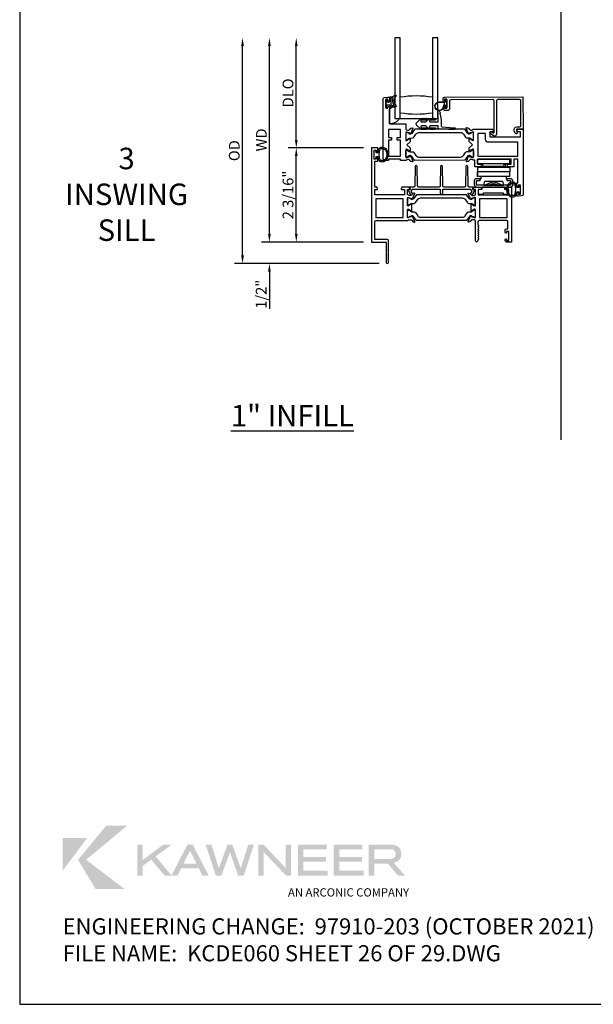
# Model space of a CAD drawing. Units: inches. Extents: x 536 to 648, y -52 to 20.
# Drawn here: x 536 to 549, y -52 to -29 of the extents above; entities that cross this region are included whole.
import ezdxf

# ---------------------------------------------------------------- set-up
doc = ezdxf.new("R2010")
doc.units = ezdxf.units.IN
doc.header["$MEASUREMENT"] = 0
doc.layers.get('0').update_dxf_attribs({"color": 4})
for name, color, linetype in [('DIME', 2, 'Continuous'), ('FORMAT', 7, 'Continuous'), ('Kawneer Logo-English', 7, 'Continuous'), ('TEXT', 3, 'Continuous')]:
    doc.layers.add(name, color=color, linetype=linetype)
doc.styles.get("Standard").update_dxf_attribs({"font": 'arial.ttf'})
doc.dimstyles.new('EXT_ON-OFF', dxfattribs={"dimscale": 2, "dimtxt": 0.125, "dimasz": 0.09375, "dimexe": 0.09375, "dimexo": 0.09375, "dimgap": 0.03125, "dimtad": 3, "dimdec": 5, "dimzin": 3, "dimdsep": 46, "dimlunit": 4, "dimtxsty": 'Standard', "dimcen": 0, "dimse2": 1, "dimazin": 0, "dimtfac": 1, "dimtdec": 5, "dimtofl": 0, "dimtmove": 0, "dimatfit": 0, "dimfxl": 1, "dimfrac": 2, "dimtolj": 1, "dimtzin": 3, "dimarcsym": 0})
doc.dimstyles.new('EXT_ON-ON', dxfattribs={"dimscale": 2, "dimtxt": 0.125, "dimasz": 0.09375, "dimexe": 0.09375, "dimexo": 0.09375, "dimgap": 0.03125, "dimtad": 3, "dimdec": 5, "dimzin": 3, "dimdsep": 46, "dimlunit": 4, "dimtxsty": 'Standard', "dimcen": 0, "dimazin": 0, "dimtfac": 1, "dimtdec": 5, "dimtofl": 0, "dimtmove": 0, "dimatfit": 0, "dimfxl": 1, "dimfrac": 2, "dimtolj": 1, "dimtzin": 3, "dimarcsym": 0})

# ---------------------------------------------------------------- blocks, each defined once
blk = doc.blocks.new('*D5')
at = {"layer": 'DIME', "color": 0, "lineweight": -2, "transparency": 16777216}
for p, q in [((543.715, -32.045), (541.965, -32.045)), ((542.152, -34.046), (542.152, -32.233)), ((543.715, -34.233), (541.965, -34.233))]:
    blk.add_line(p, q, dxfattribs=at)
at = {"layer": 'DIME', "color": 0, "transparency": 16777216}
for points in [[(542.121, -32.233), (542.184, -32.233), (542.152, -32.045)], [(542.121, -34.046), (542.184, -34.046), (542.152, -34.233)]]:
    blk.add_solid(points, dxfattribs=at)
at = {"layer": 'DIME', "color": 0, "transparency": 16777216, "insert": (541.96, -33.139), "char_height": 0.25, "attachment_point": 5, "rotation": 90}
blk.add_mtext('\\A1;2 3/16"', dxfattribs=at)
blk = doc.blocks.new('*D6')
at = {"layer": 'DIME', "color": 0, "lineweight": -2, "transparency": 16777216}
for p, q in [((541.527, -34.046), (541.527, -33.858)), ((543.715, -34.233), (541.34, -34.233)), ((544.084, -34.733), (541.34, -34.733)), ((541.527, -34.921), (541.527, -35.788))]:
    blk.add_line(p, q, dxfattribs=at)
at = {"layer": 'DIME', "color": 0, "transparency": 16777216}
for points in [[(541.496, -34.046), (541.559, -34.046), (541.527, -34.233)], [(541.496, -34.921), (541.559, -34.921), (541.527, -34.733)]]:
    blk.add_solid(points, dxfattribs=at)
at = {"layer": 'DIME', "color": 0, "transparency": 16777216, "insert": (541.336, -35.448), "char_height": 0.25, "attachment_point": 5, "rotation": 90}
blk.add_mtext('\\A1;1/2"', dxfattribs=at)
blk = doc.blocks.new('*D7')
at = {"layer": 'DIME', "color": 0, "lineweight": -2, "transparency": 16777216}
for p, q in [((542.152, -31.858), (542.152, -29.672)), ((543.715, -32.045), (541.965, -32.045))]:
    blk.add_line(p, q, dxfattribs=at)
at = {"layer": 'DIME', "color": 0, "transparency": 16777216}
for points in [[(542.121, -29.672), (542.184, -29.672), (542.152, -29.484)], [(542.121, -31.858), (542.184, -31.858), (542.152, -32.045)]]:
    blk.add_solid(points, dxfattribs=at)
at = {"layer": 'DIME', "color": 0, "transparency": 16777216, "insert": (541.96, -30.765), "char_height": 0.25, "attachment_point": 5, "rotation": 90}
blk.add_mtext('\\A1;DLO', dxfattribs=at)
blk = doc.blocks.new('*D8')
at = {"layer": 'DIME', "color": 0, "lineweight": -2, "transparency": 16777216}
for p, q in [((541.527, -34.046), (541.527, -29.672)), ((543.715, -34.233), (541.34, -34.233))]:
    blk.add_line(p, q, dxfattribs=at)
at = {"layer": 'DIME', "color": 0, "transparency": 16777216}
for points in [[(541.496, -29.672), (541.559, -29.672), (541.527, -29.484)], [(541.496, -34.046), (541.559, -34.046), (541.527, -34.233)]]:
    blk.add_solid(points, dxfattribs=at)
at = {"layer": 'DIME', "color": 0, "transparency": 16777216, "insert": (541.34, -31.859), "char_height": 0.25, "attachment_point": 5, "rotation": 90}
blk.add_mtext('\\A1;WD', dxfattribs=at)
blk = doc.blocks.new('*D9')
at = {"layer": 'DIME', "color": 0, "lineweight": -2, "transparency": 16777216}
for p, q in [((540.902, -34.546), (540.902, -29.672)), ((544.084, -34.733), (540.715, -34.733))]:
    blk.add_line(p, q, dxfattribs=at)
at = {"layer": 'DIME', "color": 0, "transparency": 16777216}
for points in [[(540.871, -29.672), (540.934, -29.672), (540.902, -29.484)], [(540.871, -34.546), (540.934, -34.546), (540.902, -34.733)]]:
    blk.add_solid(points, dxfattribs=at)
at = {"layer": 'DIME', "color": 0, "transparency": 16777216, "insert": (540.71, -32.109), "char_height": 0.25, "attachment_point": 5, "rotation": 90}
blk.add_mtext('\\A1;OD', dxfattribs=at)
blk = doc.blocks.new('4-BAR-HINGE-IN')
for p, q in [((-0.816, 0.217), (-0.816, 0.322)), ((-0.796, 0.342), (-0.726, 0.342)), ((-0.706, 0.322), (-0.706, 0.262)), ((-0.706, 0.262), (-0.669, 0.262)), ((-0.649, -0.399), (-0.649, 0.392)), ((-0.649, 0.242), (-0.649, 0.075)), ((-0.604, 0.389), (-0.604, -0.396)), ((-0.497, 0.439), (-0.602, 0.439)), ((-0.5, 0.394), (-0.599, 0.394)), ((-0.495, 0.309), (-0.495, 0.389)), ((-0.45, 0.309), (-0.495, 0.309)), ((-0.458, 0.299), (-0.458, 0.309)), ((-0.458, 0.309), (-0.45, 0.309)), ((-0.407, 0.286), (-0.458, 0.299)), ((-0.45, 0.309), (-0.45, 0.392)), ((-0.407, 0.286), (-0.407, -0.286)), ((-0.406, 0.374), (-0.406, -0.376)), ((-0.406, 0.374), (-0.296, 0.374)), ((-0.186, 0.374), (-0.296, 0.374)), ((-0.296, 0.374), (-0.296, -0.376)), ((-0.186, -0.376), (-0.186, 0.374)), ((-0.185, 0.352), (-0.186, 0.352)), ((-0.185, 0.372), (-0.185, -0.378)), ((-0.184, -0.284), (-0.184, 0.278)), ((-0.184, 0.278), (-0.109, 0.278)), ((-0.171, 0.237), (-0.109, 0.247)), ((-0.171, 0.237), (-0.171, -0.243)), ((-0.109, 0.373), (-0.109, -0.377)), ((-0.109, 0.373), (0.001, 0.373)), ((0.001, -0.377), (0.001, 0.373)), ((-0.781, 0.217), (-0.816, 0.217)), ((-0.781, -0.233), (-0.781, 0.217)), ((-0.649, 0.075), (-0.659, 0.065)), ((-0.659, 0.065), (-0.649, 0.055)), ((-0.649, 0.002), (-0.659, -0.008)), ((-0.649, 0.055), (-0.649, 0.002)), ((-0.604, -0.229), (-0.604, 0.229)), ((-0.513, 0.204), (-0.604, 0.229)), ((-0.604, 0.095), (-0.576, 0.028)), ((-0.536, 0.043), (-0.602, 0.203)), ((-0.513, -0.205), (-0.513, 0.204)), ((-0.659, -0.008), (-0.649, -0.018)), ((-0.649, -0.018), (-0.649, -0.258)), ((-0.576, -0.035), (-0.604, -0.101)), ((-0.604, -0.229), (-0.513, -0.205)), ((-0.602, -0.21), (-0.536, -0.049)), ((-0.816, -0.338), (-0.816, -0.233)), ((-0.816, -0.233), (-0.781, -0.233)), ((-0.726, -0.358), (-0.796, -0.358)), ((-0.706, -0.278), (-0.706, -0.338)), ((-0.669, -0.278), (-0.706, -0.278)), ((-0.604, -0.396), (-0.495, -0.396)), ((-0.602, -0.446), (-0.497, -0.446)), ((-0.599, -0.401), (-0.5, -0.401)), ((-0.495, -0.396), (-0.495, -0.316)), ((-0.495, -0.316), (-0.45, -0.316)), ((-0.457, -0.3), (-0.407, -0.286)), ((-0.457, -0.316), (-0.457, -0.3)), ((-0.45, -0.316), (-0.457, -0.316)), ((-0.45, -0.399), (-0.45, -0.316)), ((-0.406, -0.378), (-0.406, -0.376)), ((-0.406, -0.376), (-0.296, -0.376)), ((-0.296, -0.378), (-0.406, -0.378)), ((-0.186, -0.376), (-0.296, -0.376)), ((-0.296, -0.376), (-0.296, -0.378)), ((-0.296, -0.376), (-0.296, -0.376)), ((-0.186, -0.376), (-0.296, -0.376)), ((-0.295, -0.378), (-0.295, -0.376)), ((-0.185, -0.378), (-0.295, -0.378)), ((-0.186, -0.376), (-0.186, -0.376)), ((-0.184, -0.284), (-0.109, -0.284)), ((-0.171, -0.243), (-0.109, -0.253)), ((-0.109, -0.377), (0.001, -0.377))]:
    blk.add_line(p, q)
for centre, radius, start, end in [((-0.796, 0.322), 0.02, 90, 180), ((-0.726, 0.322), 0.02, 0, 90), ((-0.669, 0.242), 0.02, 0, 90), ((-0.602, 0.392), 0.047, 90, 180), ((-0.599, 0.389), 0.005, 90, 180), ((-0.5, 0.389), 0.005, 0, 90), ((-0.497, 0.392), 0.047, 0, 90), ((-0.573, 0.215), 0.031, 180, 202.225), ((-0.649, -0.003), 0.08, 336.7767, 23.2091), ((-0.649, -0.003), 0.122, 337.775, 22.225), ((-0.383, 0.148), 0.024, 163.4022, 180), ((-0.199, 0.182), 0.015, 0, 21.0395), ((-0.573, -0.222), 0.031, 157.775, 180), ((-0.383, -0.154), 0.024, 180, 196.5978), ((-0.199, -0.188), 0.015, 338.9605, 0), ((-0.796, -0.338), 0.02, 180, 270), ((-0.726, -0.338), 0.02, 270, 0), ((-0.669, -0.258), 0.02, 270, 0), ((-0.602, -0.399), 0.047, 180, 270), ((-0.599, -0.396), 0.005, 180, 270), ((-0.5, -0.396), 0.005, 270, 0), ((-0.497, -0.399), 0.047, 270, 0)]:
    blk.add_arc(centre, radius, start, end)
blk = doc.blocks.new('Kawneer Logo English')
at = {"layer": 'Kawneer Logo-English'}
for points in [[(0.2706, 0.0336), (0.2688, 0.035), (0.2633, 0.0391), (0.255, 0.0454), (0.2442, 0.0536), (0.2314, 0.0633), (0.2173, 0.0741), (0.202, 0.0857), (0.1863, 0.0976), (0.1706, 0.1096), (0.1553, 0.1211), (0.1411, 0.132), (0.1285, 0.1417), (0.1176, 0.15), (0.1094, 0.1563), (0.1041, 0.1604), (0.1023, 0.1619), (0.1044, 0.1637), (0.1101, 0.1683), (0.1189, 0.1757), (0.1304, 0.1851), (0.1439, 0.1963), (0.159, 0.2087), (0.1751, 0.2221), (0.1917, 0.2359), (0.2083, 0.2496), (0.2244, 0.2628), (0.2395, 0.2753), (0.253, 0.2864), (0.2644, 0.2959), (0.2731, 0.3031), (0.2788, 0.3078), (0.2808, 0.3095), (0.2799, 0.3095), (0.277, 0.3096), (0.2725, 0.3096), (0.2666, 0.3096), (0.2597, 0.3096), (0.252, 0.3096), (0.2438, 0.3096), (0.2352, 0.3096), (0.2267, 0.3096), (0.2184, 0.3095), (0.2106, 0.3095), (0.2037, 0.3095), (0.1979, 0.3095), (0.1933, 0.3095), (0.1904, 0.3095), (0.1894, 0.3095), (0.188, 0.3078), (0.1841, 0.303), (0.1781, 0.2958), (0.1702, 0.2862), (0.161, 0.2751), (0.1507, 0.2625), (0.1396, 0.2491), (0.1283, 0.2352), (0.1169, 0.2214), (0.1059, 0.208), (0.0955, 0.1955), (0.0863, 0.1843), (0.0785, 0.1748), (0.0724, 0.1675), (0.0686, 0.1627), (0.0672, 0.1612), (0.068, 0.1597), (0.0704, 0.1556), (0.0743, 0.1493), (0.0791, 0.1412), (0.0849, 0.1315), (0.0913, 0.1208), (0.0982, 0.1092), (0.1053, 0.0973), (0.1124, 0.0855), (0.1193, 0.0739), (0.1257, 0.0632), (0.1315, 0.0535), (0.1364, 0.0454), (0.1402, 0.0391), (0.1426, 0.035), (0.1435, 0.0336)], [(0.0002, 0.2564), (0, 0.1137), (0.0012, 0.1153), (0.0046, 0.1197), (0.0099, 0.1268), (0.0167, 0.136), (0.0248, 0.1468), (0.0339, 0.1588), (0.0435, 0.1717), (0.0535, 0.185), (0.0634, 0.1984), (0.073, 0.2112), (0.0821, 0.2234), (0.0902, 0.2342), (0.097, 0.2433), (0.1022, 0.2503), (0.1057, 0.2549), (0.1069, 0.2565)], [(0.8092, 0.2278), (0.7789, 0.1309), (0.7782, 0.1288), (0.7776, 0.127), (0.7771, 0.1253), (0.7767, 0.1238), (0.7764, 0.1249), (0.7761, 0.126), (0.7759, 0.1268), (0.7758, 0.1272), (0.7756, 0.128), (0.7751, 0.1292), (0.774, 0.1323), (0.7721, 0.1373), (0.7698, 0.1436), (0.7671, 0.1512), (0.764, 0.1596), (0.7606, 0.1686), (0.7573, 0.1779), (0.7539, 0.1872), (0.7506, 0.1962), (0.7475, 0.2046), (0.7448, 0.2122), (0.7424, 0.2185), (0.7406, 0.2235), (0.7395, 0.2266), (0.7391, 0.2278), (0.7191, 0.2278), (0.6843, 0.1336), (0.6832, 0.1306), (0.6824, 0.1282), (0.6817, 0.1261), (0.6812, 0.1241), (0.6809, 0.1251), (0.6805, 0.1262), (0.6802, 0.1273), (0.6799, 0.1287), (0.6795, 0.1298), (0.6785, 0.1329), (0.677, 0.1378), (0.675, 0.1442), (0.6726, 0.1516), (0.67, 0.16), (0.6672, 0.169), (0.6643, 0.1782), (0.6614, 0.1875), (0.6586, 0.1964), (0.656, 0.2047), (0.6536, 0.2123), (0.6516, 0.2186), (0.6501, 0.2235), (0.6491, 0.2266), (0.6488, 0.2278), (0.6238, 0.2278), (0.6676, 0.0927), (0.6923, 0.0927), (0.726, 0.1855), (0.727, 0.1883), (0.7278, 0.1906), (0.7285, 0.1928), (0.729, 0.1947), (0.7299, 0.1922), (0.7307, 0.1894), (0.7318, 0.1863), (0.7331, 0.1827), (0.7655, 0.0927), (0.7896, 0.0927), (0.8341, 0.2278), (0.8306, 0.2278)], [(0.9726, 0.2278), (0.9726, 0.1355), (0.973, 0.1265), (0.973, 0.1255), (0.9731, 0.1238), (0.9717, 0.1254), (0.9711, 0.1263), (0.9642, 0.1339), (0.8756, 0.2278), (0.853, 0.2278), (0.853, 0.0927), (0.8757, 0.0927), (0.8757, 0.1928), (0.8757, 0.1931), (0.8756, 0.194), (0.8755, 0.1953), (0.8754, 0.1968), (0.8756, 0.1965), (0.8757, 0.1963), (0.8765, 0.1955), (0.8782, 0.1936), (0.8798, 0.1918), (0.8805, 0.1909), (0.8816, 0.1898), (0.8845, 0.1867), (0.8892, 0.1819), (0.8952, 0.1756), (0.9021, 0.1681), (0.91, 0.1598), (0.9184, 0.151), (0.9272, 0.1418), (0.9358, 0.1326), (0.9442, 0.1237), (0.9521, 0.1154), (0.9591, 0.108), (0.965, 0.1017), (0.9696, 0.0969), (0.9726, 0.0938), (0.9736, 0.0927), (0.9952, 0.0927), (0.9952, 0.2278), (0.9927, 0.2278)], [(1.0494, 0.1526), (1.0512, 0.1526), (1.0549, 0.1526), (1.0602, 0.1526), (1.0668, 0.1526), (1.0744, 0.1526), (1.0827, 0.1526), (1.0915, 0.1526), (1.1006, 0.1526), (1.1095, 0.1526), (1.1182, 0.1526), (1.1262, 0.1526), (1.1334, 0.1526), (1.1396, 0.1526), (1.1442, 0.1526), (1.1472, 0.1526), (1.1482, 0.1526), (1.1482, 0.173), (1.1472, 0.173), (1.1442, 0.173), (1.1396, 0.173), (1.1335, 0.173), (1.1262, 0.173), (1.1182, 0.173), (1.1095, 0.173), (1.1006, 0.173), (1.0915, 0.173), (1.0827, 0.173), (1.0744, 0.173), (1.0668, 0.173), (1.0602, 0.173), (1.0549, 0.173), (1.0512, 0.173), (1.0494, 0.173), (1.0494, 0.1754), (1.0494, 0.1794), (1.0494, 0.1844), (1.0494, 0.1899), (1.0494, 0.1953), (1.0494, 0.2003), (1.0494, 0.2043), (1.0494, 0.2067), (1.0512, 0.2067), (1.055, 0.2067), (1.0605, 0.2067), (1.0672, 0.2067), (1.075, 0.2067), (1.0835, 0.2067), (1.0925, 0.2067), (1.1019, 0.2067), (1.1111, 0.2067), (1.12, 0.2067), (1.1283, 0.2067), (1.1356, 0.2067), (1.1419, 0.2067), (1.1466, 0.2067), (1.1497, 0.2067), (1.1508, 0.2067), (1.1508, 0.2278), (1.1483, 0.2278), (1.0259, 0.2278), (1.0259, 0.0927), (1.1556, 0.0927), (1.1556, 0.1137), (1.1545, 0.1137), (1.1512, 0.1137), (1.1462, 0.1137), (1.1397, 0.1137), (1.1319, 0.1137), (1.1232, 0.1137), (1.1139, 0.1137), (1.1043, 0.1137), (1.0945, 0.1137), (1.0851, 0.1137), (1.0761, 0.1137), (1.0679, 0.1137), (1.0609, 0.1137), (1.0552, 0.1137), (1.0513, 0.1137), (1.0494, 0.1137), (1.0494, 0.1164), (1.0494, 0.1209), (1.0494, 0.1267), (1.0494, 0.1331), (1.0494, 0.1395), (1.0494, 0.1453), (1.0494, 0.1499)], [(1.2056, 0.1526), (1.2075, 0.1526), (1.2112, 0.1526), (1.2165, 0.1526), (1.223, 0.1526), (1.2306, 0.1526), (1.239, 0.1526), (1.2478, 0.1526), (1.2568, 0.1526), (1.2658, 0.1526), (1.2744, 0.1526), (1.2826, 0.1526), (1.2897, 0.1526), (1.2958, 0.1526), (1.3005, 0.1526), (1.3035, 0.1526), (1.3045, 0.1526), (1.3045, 0.173), (1.3035, 0.173), (1.3005, 0.173), (1.2958, 0.173), (1.2897, 0.173), (1.2826, 0.173), (1.2744, 0.173), (1.2658, 0.173), (1.2568, 0.173), (1.2478, 0.173), (1.239, 0.173), (1.2306, 0.173), (1.223, 0.173), (1.2165, 0.173), (1.2112, 0.173), (1.2075, 0.173), (1.2056, 0.173), (1.2056, 0.1754), (1.2056, 0.1794), (1.2056, 0.1844), (1.2056, 0.1899), (1.2056, 0.1953), (1.2056, 0.2003), (1.2056, 0.2043), (1.2056, 0.2067), (1.2075, 0.2067), (1.2113, 0.2067), (1.2167, 0.2067), (1.2234, 0.2067), (1.2313, 0.2067), (1.2397, 0.2067), (1.2489, 0.2067), (1.2581, 0.2067), (1.2674, 0.2067), (1.2762, 0.2067), (1.2845, 0.2067), (1.2919, 0.2067), (1.2981, 0.2067), (1.3029, 0.2067), (1.306, 0.2067), (1.3071, 0.2067), (1.3071, 0.2278), (1.3046, 0.2278), (1.1822, 0.2278), (1.1822, 0.0927), (1.3119, 0.0927), (1.3119, 0.1137), (1.3107, 0.1137), (1.3075, 0.1137), (1.3024, 0.1137), (1.2959, 0.1137), (1.2882, 0.1137), (1.2795, 0.1137), (1.2702, 0.1137), (1.2605, 0.1137), (1.2508, 0.1137), (1.2413, 0.1137), (1.2324, 0.1137), (1.2242, 0.1137), (1.2172, 0.1137), (1.2115, 0.1137), (1.2076, 0.1137), (1.2056, 0.1137), (1.2056, 0.1164), (1.2056, 0.1209), (1.2056, 0.1267), (1.2056, 0.1331), (1.2056, 0.1395), (1.2056, 0.1453), (1.2056, 0.1499)]]:
    blk.add_hatch(color=256, dxfattribs=at).paths.add_polyline_path(points)
h = blk.add_hatch(color=256, dxfattribs=at)
h.paths.add_polyline_path([(0.527, 0.1446), (0.529, 0.1487), (0.5323, 0.1552), (0.5365, 0.1634), (0.541, 0.1723), (0.5453, 0.1808), (0.5491, 0.1882), (0.5516, 0.1932), (0.5526, 0.1952), (0.5528, 0.1958), (0.5534, 0.1971), (0.5542, 0.199), (0.555, 0.2013), (0.5555, 0.2001), (0.5561, 0.1989), (0.5567, 0.1975), (0.5575, 0.1959), (0.5583, 0.1943), (0.5606, 0.1896), (0.564, 0.1829), (0.568, 0.1749), (0.5724, 0.1662), (0.5766, 0.1578), (0.5803, 0.1503), (0.5831, 0.1446), (0.5791, 0.1446), (0.5725, 0.1446), (0.5642, 0.1446), (0.555, 0.1446), (0.5459, 0.1446), (0.5376, 0.1446), (0.5311, 0.1446)], flags=16)
h.paths.add_polyline_path([(0.5657, 0.2278), (0.5444, 0.2278), (0.4748, 0.0934), (0.473, 0.0956), (0.47, 0.0991), (0.4661, 0.1037), (0.4616, 0.1091), (0.4563, 0.1153), (0.4507, 0.122), (0.4448, 0.1291), (0.4387, 0.1362), (0.4327, 0.1433), (0.4269, 0.1502), (0.4215, 0.1567), (0.4165, 0.1626), (0.4123, 0.1675), (0.4089, 0.1715), (0.4065, 0.1744), (0.4053, 0.1758), (0.4067, 0.1769), (0.4094, 0.1789), (0.4132, 0.1817), (0.4179, 0.1852), (0.4232, 0.1891), (0.4291, 0.1935), (0.4353, 0.1982), (0.4416, 0.2029), (0.4479, 0.2076), (0.454, 0.2121), (0.4596, 0.2163), (0.4646, 0.22), (0.4689, 0.2232), (0.4721, 0.2256), (0.4743, 0.2272), (0.475, 0.2278), (0.4674, 0.2278), (0.4396, 0.2278), (0.4386, 0.227), (0.4359, 0.2251), (0.4318, 0.2221), (0.4264, 0.2181), (0.4201, 0.2133), (0.4129, 0.208), (0.4051, 0.2023), (0.397, 0.1963), (0.3889, 0.1904), (0.3809, 0.1845), (0.3733, 0.1788), (0.3663, 0.1737), (0.3602, 0.1691), (0.355, 0.1654), (0.3513, 0.1626), (0.3491, 0.161), (0.3491, 0.1631), (0.3491, 0.1663), (0.3491, 0.1703), (0.3491, 0.175), (0.3491, 0.1802), (0.3491, 0.1858), (0.3491, 0.1917), (0.3491, 0.1975), (0.3491, 0.2033), (0.3491, 0.2088), (0.3491, 0.214), (0.3491, 0.2185), (0.3491, 0.2223), (0.3491, 0.2252), (0.3491, 0.2271), (0.3491, 0.2278), (0.3258, 0.2278), (0.3258, 0.0927), (0.3487, 0.0927), (0.3487, 0.0944), (0.3487, 0.0988), (0.3487, 0.1052), (0.3487, 0.1126), (0.3487, 0.12), (0.3487, 0.1267), (0.3487, 0.1318), (0.3487, 0.1343), (0.3507, 0.1357), (0.3549, 0.1388), (0.3605, 0.1429), (0.3669, 0.1476), (0.3733, 0.1523), (0.3792, 0.1566), (0.3837, 0.1599), (0.3862, 0.1618), (0.3873, 0.1604), (0.3895, 0.1578), (0.3925, 0.1542), (0.3965, 0.1495), (0.4009, 0.1443), (0.4058, 0.1384), (0.4109, 0.1322), (0.4162, 0.126), (0.4216, 0.1196), (0.4266, 0.1137), (0.4313, 0.108), (0.4355, 0.1029), (0.4391, 0.0987), (0.4418, 0.0955), (0.4436, 0.0934), (0.4442, 0.0927), (0.4743, 0.0927), (0.4754, 0.0927), (0.5008, 0.0927), (0.5015, 0.094), (0.5032, 0.0973), (0.5055, 0.1021), (0.5083, 0.1077), (0.5111, 0.1135), (0.5137, 0.1186), (0.5157, 0.1226), (0.5167, 0.1248), (0.518, 0.1248), (0.5207, 0.1248), (0.5246, 0.1248), (0.5296, 0.1248), (0.5353, 0.1248), (0.5415, 0.1248), (0.5482, 0.1248), (0.5551, 0.1248), (0.562, 0.1248), (0.5688, 0.1248), (0.575, 0.1248), (0.5807, 0.1248), (0.5856, 0.1248), (0.5896, 0.1248), (0.5923, 0.1248), (0.5936, 0.1248), (0.5946, 0.1226), (0.5966, 0.1186), (0.5992, 0.1135), (0.602, 0.1077), (0.6048, 0.1021), (0.6071, 0.0973), (0.6088, 0.094), (0.6094, 0.0927), (0.6364, 0.0927), (0.5672, 0.2278)])
h = blk.add_hatch(color=256, dxfattribs=at)
h.paths.add_polyline_path([(1.3584, 0.1651), (1.3584, 0.168), (1.3584, 0.1729), (1.3584, 0.1792), (1.3584, 0.1862), (1.3584, 0.1931), (1.3584, 0.1995), (1.3584, 0.2044), (1.3584, 0.2072), (1.3599, 0.2072), (1.3627, 0.2072), (1.3664, 0.2072), (1.3711, 0.2072), (1.3764, 0.2072), (1.3823, 0.2072), (1.3883, 0.2072), (1.3946, 0.2072), (1.4008, 0.2072), (1.4067, 0.2072), (1.4123, 0.2072), (1.4173, 0.2072), (1.4214, 0.2072), (1.4245, 0.2072), (1.4266, 0.2072), (1.4273, 0.2072), (1.431, 0.2071), (1.4343, 0.2069), (1.4359, 0.2067), (1.4374, 0.2064), (1.4389, 0.2061), (1.4404, 0.2056), (1.4417, 0.2051), (1.443, 0.2045), (1.4442, 0.2037), (1.4454, 0.2029), (1.4466, 0.2018), (1.4476, 0.2007), (1.4486, 0.1993), (1.4495, 0.1978), (1.4504, 0.1961), (1.4511, 0.1945), (1.4516, 0.193), (1.452, 0.1914), (1.4522, 0.19), (1.4524, 0.1887), (1.4524, 0.1875), (1.4525, 0.1863), (1.4524, 0.1845), (1.4522, 0.1828), (1.4519, 0.181), (1.4514, 0.1794), (1.4508, 0.1779), (1.4501, 0.1765), (1.4493, 0.1751), (1.4483, 0.1737), (1.447, 0.1723), (1.4457, 0.1711), (1.4443, 0.17), (1.4428, 0.169), (1.4412, 0.1682), (1.4396, 0.1675), (1.4379, 0.1669), (1.4361, 0.1665), (1.4342, 0.166), (1.4324, 0.1657), (1.4304, 0.1655), (1.4285, 0.1654), (1.4244, 0.1652), (1.4202, 0.1651), (1.4177, 0.1651), (1.4111, 0.1651), (1.4018, 0.1651), (1.391, 0.1651), (1.38, 0.1651), (1.37, 0.1651), (1.3623, 0.1651)], flags=16)
h.paths.add_polyline_path([(1.4438, 0.1486), (1.4469, 0.1492), (1.4495, 0.1499), (1.4519, 0.1506), (1.454, 0.1515), (1.4559, 0.1522), (1.4576, 0.153), (1.4591, 0.154), (1.4606, 0.1549), (1.4621, 0.1558), (1.4634, 0.1569), (1.4647, 0.158), (1.4659, 0.1591), (1.467, 0.1602), (1.468, 0.1613), (1.4689, 0.1626), (1.4699, 0.1637), (1.4706, 0.1649), (1.4715, 0.1662), (1.4721, 0.1674), (1.4728, 0.1686), (1.4733, 0.1699), (1.4738, 0.1711), (1.4743, 0.1724), (1.4747, 0.1737), (1.4754, 0.1761), (1.4758, 0.1785), (1.4762, 0.1808), (1.4765, 0.1831), (1.4766, 0.1851), (1.4767, 0.1871), (1.4766, 0.1889), (1.4765, 0.1906), (1.4764, 0.1924), (1.4761, 0.1941), (1.4758, 0.1958), (1.4756, 0.1974), (1.4751, 0.199), (1.4746, 0.2006), (1.4742, 0.2021), (1.4735, 0.2036), (1.473, 0.2051), (1.4722, 0.2065), (1.4715, 0.2079), (1.4706, 0.2092), (1.4698, 0.2105), (1.4689, 0.2118), (1.4679, 0.213), (1.4669, 0.2141), (1.4658, 0.2154), (1.4647, 0.2164), (1.4635, 0.2174), (1.4622, 0.2184), (1.461, 0.2194), (1.4596, 0.2203), (1.4583, 0.2211), (1.4568, 0.222), (1.4554, 0.2227), (1.4538, 0.2234), (1.4523, 0.224), (1.4507, 0.2246), (1.4491, 0.2251), (1.4473, 0.2256), (1.4452, 0.2262), (1.4433, 0.2265), (1.4411, 0.2269), (1.4389, 0.2272), (1.4364, 0.2274), (1.4335, 0.2276), (1.43, 0.2277), (1.4261, 0.2278), (1.426, 0.2278), (1.3349, 0.2278), (1.3349, 0.0927), (1.3586, 0.0927), (1.3586, 0.0947), (1.3586, 0.1001), (1.3586, 0.108), (1.3586, 0.117), (1.3586, 0.1263), (1.3586, 0.1348), (1.3586, 0.1413), (1.3586, 0.1448), (1.3623, 0.1448), (1.3694, 0.1448), (1.3787, 0.1448), (1.389, 0.1448), (1.3993, 0.1448), (1.4082, 0.1448), (1.4147, 0.1448), (1.4177, 0.1448), (1.4201, 0.142), (1.4252, 0.136), (1.4323, 0.1276), (1.4403, 0.1181), (1.4482, 0.1087), (1.455, 0.1006), (1.4599, 0.0948), (1.4618, 0.0927), (1.4925, 0.0927), (1.4907, 0.0948), (1.4856, 0.1005), (1.4785, 0.1088), (1.4701, 0.1183), (1.4615, 0.1282), (1.4536, 0.1373), (1.4474, 0.1445)])
at = {"layer": 'Kawneer Logo-English', "insert": (1.5101, 0.0373), "char_height": 0.036, "attachment_point": 3}
blk.add_mtext_dynamic_manual_height_columns('{\\fArial TUR|b0|i0|c0|p34;\\T1.05;AN ARCONIC COMPANY}', width=0.61259, gutter_width=1, heights=[0], dxfattribs=at)

msp = doc.modelspace()

# ---------------------------------------------------------------- linework, layer by layer
msp.add_line((548.31047, -10.507824), (548.31047, -38.835141))
msp.add_lwpolyline([(544.572119, -31.359122), (544.572119, -29.484122), (544.447119, -29.484122), (544.447119, -31.359122), (545.447119, -31.359122), (545.447119, -29.484122), (545.322119, -29.484122), (545.322119, -31.359122)])
for points in [[(544.23354, -31.12326), (544.28354, -31.123192), (544.283503, -31.095692, -0.414213562), (544.298483, -31.080671), (544.303483, -31.080665, -0.414213562), (544.318503, -31.095644), (544.319036, -31.488144), (544.700035, -31.487627), (544.700205, -31.612627), (544.706161, -31.612619, 0.260162543), (544.740231, -31.631573), (544.765231, -31.631539, 0.220010061), (544.795687, -31.617405), (544.82003, -31.588692, -0.140900005), (544.825549, -31.585015), (544.857741, -31.574785, -0.639164974), (544.867544, -31.585499), (544.815147, -31.710682, -1.074137671), (544.800903, -31.703485), (544.723097, -31.681362, 0.796431527), (544.700305, -31.686627), (544.700547, -31.864327, 0.577350269), (544.718561, -31.874694), (544.783529, -31.837067, -1.035566093), (544.799509, -31.836487), (544.799596, -31.900492), (544.726695, -31.973591), (544.799794, -32.046492), (544.799881, -32.110497, -1.035566093), (544.783899, -32.10996), (544.718829, -32.07251, 0.577350269), (544.700843, -32.082926), (544.701084, -32.260626, 0.796431527), (544.72389, -32.265829), (544.801636, -32.243495, -1.074137671), (544.81586, -32.23626), (544.868596, -32.3613, -0.639164974), (544.858823, -32.37204), (544.826603, -32.361897, -0.140900005), (544.821074, -32.358236), (544.796654, -32.329589, 0.220010061), (544.766159, -32.315538), (544.741159, -32.315572, 0.260162543), (544.707141, -32.334618), (544.576185, -32.334796), (544.57615, -32.308796), (544.29815, -32.309173), (544.298185, -32.335173), (544.235185, -32.335258, -0.414213562), (544.173101, -32.273343), (544.171245, -30.905275, -0.376373349), (544.198157, -30.874504), (544.283188, -30.863192), (544.318188, -30.863145), (544.318293, -30.940644, -0.414213562), (544.303313, -30.955665), (544.298313, -30.955672, -0.414213562), (544.283293, -30.940692), (544.283255, -30.913192), (544.233256, -30.91326)], [(544.236319, -31.101622), (544.236319, -30.926622, -0.414213562), (544.243819, -30.919122), (544.253819, -30.919122, -0.414213562), (544.261319, -30.926622), (544.261319, -30.974122), (544.318819, -30.974122, 0.414213562), (544.326319, -30.966622), (544.326319, -30.866367, -0.404134866), (544.33356, -30.858872, 0.153662796), (544.452308, -30.816937, -0.92973511), (544.471975, -30.839486, 0.411522634), (544.471975, -31.061371, -0.748544646), (544.458065, -31.086571, 0.24284164), (544.347195, -31.115802, -1), (544.330444, -31.097243, -0.021496193), (544.340377, -31.089025, 0.53117367), (544.339034, -31.064204, -0.065183751), (544.326319, -31.054122), (544.261319, -31.054122), (544.261319, -31.101622, -0.414213562), (544.253819, -31.109122), (544.243819, -31.109122, -0.414213562)], [(544.372844, -31.059727, 0.39827727), (544.379129, -31.062513, -0.065842372), (544.418888, -31.054064, 0.556275462), (544.422793, -31.046519, -0.230141559), (544.408822, -30.883084, 0.63449813), (544.402565, -30.876549, -0.045072109), (544.360604, -30.886533, 0.372778779), (544.356319, -30.891481), (544.356319, -31.037068, 0.236067977), (544.358319, -31.041068, -0.133715046)], [(545.322119, -31.234122, -0.082666667), (544.572119, -31.234122), (544.572119, -30.859122, -0.082666667), (545.322119, -30.859122)], [(546.842069, -30.92172, 0.414213562), (546.811111, -30.952762), (546.812162, -31.726761, -0.612800788), (546.740761, -31.763264), (546.66743, -31.710138, -0.726542528), (546.679137, -31.673942), (546.706051, -31.673905), (546.728356, -31.690065, 0.612800788), (546.76009, -31.673841), (546.759112, -30.952832, 0.414213562), (546.72807, -30.921874), (545.74807, -30.923204, 0.414213562), (545.717113, -30.954246), (545.717365, -31.140246, -0.414213562), (545.686407, -31.171288), (545.601407, -31.171404, -0.414213562), (545.570365, -31.140446), (545.570305, -31.096446, -1), (545.605305, -31.096398), (545.605339, -31.121398), (545.655339, -31.12133), (545.655054, -30.91133), (545.605054, -30.911398), (545.605088, -30.936398, -1), (545.570088, -30.936446), (545.570029, -30.892446, -0.414213562), (545.600986, -30.861404), (547.427985, -30.858925), (547.428986, -31.596924), (547.362003, -31.609015), (547.289003, -31.609114, 0.520567051), (547.273997, -31.630607), (547.293956, -31.685215, -1), (547.245117, -31.703066), (547.225157, -31.648458, -0.520567051), (547.288932, -31.557114), (547.350932, -31.55703, 0.414213562), (547.376897, -31.530995), (547.376111, -30.951995, 0.414213562), (547.345069, -30.921037)], [(544.447119, -31.359122), (544.547742, -31.359122, -0.294071502), (544.322119, -31.483736), (544.322119, -31.151067, -0.307398726), (544.447119, -31.087071)], [(545.631197, -30.93283, -0.414213562), (545.641197, -30.92283), (545.645197, -30.92283, -0.414213562), (545.655197, -30.93283), (545.655197, -31.09983, -0.414213562), (545.645197, -31.10983), (545.641197, -31.10983, -0.414213562), (545.631197, -31.09983), (545.631197, -31.05633), (545.617339, -31.05633, -0.020317864), (545.616527, -31.056297), (545.595087, -31.056297, 0.427095101), (545.580101, -31.071954, -2.490980795), (545.480197, -30.97633), (545.631197, -30.97633)], [(545.575106, -31.072173, -2.490980795), (545.480197, -30.98133), (545.608197, -30.98133), (545.598126, -30.991401, 0.198912367), (545.595197, -30.998473), (545.595197, -31.034188, 0.198912367), (545.598126, -31.041259), (545.608164, -31.051297), (545.595087, -31.051297, 0.427095101)], [(545.727477, -31.606002), (545.717477, -31.606002, -1), (545.697477, -31.606002), (545.47612, -31.606002, -0.414213562), (545.45112, -31.581002), (545.45112, -31.532502), (545.27012, -31.532502, 1), (545.27012, -31.572502), (545.379516, -31.574502, -1), (545.379516, -31.606502, -1), (545.359516, -31.606502), (545.349516, -31.606502, -1), (545.329516, -31.606502), (545.319516, -31.606502, -1), (545.299516, -31.606502), (545.289482, -31.606502, -0.920895597), (545.269549, -31.606499, -0.048905721), (545.259073, -31.60536, -1.097306537), (545.240665, -31.597762, -0.03973349), (545.233877, -31.592533), (545.167573, -31.532502), (545.07012, -31.532502, 1.073011824), (545.072927, -31.572304), (545.179845, -31.574506, -0.98975941), (545.179516, -31.606502, -1), (545.159516, -31.606502), (545.149516, -31.606502, -1), (545.129516, -31.606502), (545.119516, -31.606502, -1), (545.099516, -31.606502), (545.08669, -31.606502, -1.005463325), (545.066691, -31.606393, -0.029733932), (545.060323, -31.605606, -1.097306535), (545.041741, -31.598444, -0.045641472), (545.033877, -31.592533), (544.964521, -31.529739, -0.443586968), (544.964521, -31.442265), (545.033877, -31.379472, -0.045641472), (545.041741, -31.37356, -1.097306535), (545.060323, -31.366398, -0.029733932), (545.066691, -31.365611, -1.005463325), (545.08669, -31.365502), (545.099516, -31.365502, -1), (545.119516, -31.365502), (545.129516, -31.365502, -1), (545.149516, -31.365502), (545.159516, -31.365502, -1), (545.179516, -31.365502, -0.98975941), (545.179845, -31.397499), (545.072927, -31.3997, 1.073011824), (545.07012, -31.439502), (545.167573, -31.439502), (545.233877, -31.379472, -0.03973349), (545.240665, -31.374242, -1.097306537), (545.259073, -31.366644, -0.048905721), (545.269549, -31.365505, -0.920895597), (545.289482, -31.365502), (545.299516, -31.365502, -1), (545.319516, -31.365502), (545.329516, -31.365502, -1), (545.349516, -31.365502), (545.359516, -31.365502, -1), (545.379516, -31.365502, -1), (545.379516, -31.397502), (545.27012, -31.399502, 1), (545.27012, -31.439502), (545.45112, -31.439502), (545.45112, -31.329963, -1), (545.45112, -31.309963), (545.45112, -31.299963, -1), (545.45112, -31.279963), (545.45112, -31.269963, -1), (545.45112, -31.249963), (545.45112, -31.239963, -1), (545.45112, -31.219963), (545.45112, -31.209963, -1), (545.45112, -31.189963, -0.908522655), (545.482827, -31.186916), (545.489682, -31.222258, -1), (545.49349, -31.241892), (545.501487, -31.283123, -1), (545.505295, -31.302758), (545.52212, -31.389502), (545.52212, -31.532502, 0.414213562), (545.54212, -31.552502), (545.837477, -31.574002, -1), (545.837477, -31.606002, -1), (545.817477, -31.606002), (545.807477, -31.606002, -1), (545.787477, -31.606002), (545.777477, -31.606002, -1), (545.757477, -31.606002), (545.747477, -31.606002, -1)], [(547.318801, -32.934575, -0.414213562), (547.301824, -32.951598), (547.300824, -32.951599, -0.414213562), (547.283801, -32.934622), (547.283699, -32.859122), (547.305699, -32.859092), (547.304947, -32.305093), (547.216947, -32.305212), (547.217187, -32.482212), (547.072996, -32.482408), (547.059819, -32.433496, -0.493145426), (547.067533, -32.423415), (547.155107, -32.423296), (547.154947, -32.305296), (546.367948, -32.306364), (546.368108, -32.424364), (546.455682, -32.424245, -0.493145426), (546.463423, -32.434306), (546.450379, -32.483253), (546.309188, -32.483444), (546.308983, -32.332444), (546.272027, -32.332495, 0.260162543), (546.237957, -32.313541), (546.212958, -32.313575, 0.220010061), (546.182501, -32.327708), (546.158158, -32.356421, -0.133787413), (546.152957, -32.359992), (546.12066, -32.371257, -0.649042), (546.110646, -32.360615), (546.163422, -32.234525, -0.970591537), (546.178353, -32.240257), (546.177726, -32.241754), (546.255092, -32.263752, 0.796431527), (546.277883, -32.258487), (546.277642, -32.080787, 0.577350269), (546.259628, -32.070419), (546.194659, -32.108046, -1.035566093), (546.178679, -32.108626), (546.178593, -32.044621), (546.251493, -31.971522), (546.178394, -31.898621), (546.178308, -31.834616, -1.035566093), (546.194289, -31.835153), (546.259359, -31.872604, 0.577350269), (546.277345, -31.862187), (546.277104, -31.684487, 0.796431527), (546.254299, -31.679284), (546.176993, -31.701492), (546.177623, -31.702987, -0.970591537), (546.162709, -31.70876), (546.10959, -31.582813, -0.649042), (546.119576, -31.572143), (546.151903, -31.583321, -0.133787413), (546.157114, -31.586877), (546.181534, -31.615525, 0.220010061), (546.212029, -31.629575), (546.237029, -31.629541, 0.260162543), (546.271048, -31.610495), (546.725003, -31.609879), (546.73818, -31.658791, -0.493145426), (546.730466, -31.668872), (546.658083, -31.66897), (546.658243, -31.78697), (547.367243, -31.786008), (547.367083, -31.668008), (547.293699, -31.668108, -0.493145426), (547.285958, -31.658048), (547.299003, -31.6091), (547.429002, -31.608924), (547.431063, -33.127284, -0.376373349), (547.404151, -33.158055), (547.32134, -33.169071), (547.284119, -33.169122), (547.284017, -33.093622, -0.414213562), (547.300994, -33.076599), (547.301994, -33.076598, -0.414213562), (547.319017, -33.093575), (547.319052, -33.119075), (547.369052, -33.119007), (547.368767, -32.909007), (547.318767, -32.909075)], [(546.172725, -31.812158, -0.131652498), (546.196355, -31.818455), (546.248515, -31.848476, 0.131652498), (546.252453, -31.849525), (546.26058, -31.849514, 0.414213562), (546.276306, -31.833745), (546.276125, -31.699887, 0.414213562), (546.260355, -31.68416), (546.252229, -31.684171, 0.131652498), (546.248294, -31.685232), (546.196215, -31.715393, -0.131652498), (546.172602, -31.721755), (546.170185, -31.721758, -0.248325117), (546.1377, -31.704621), (546.079557, -31.619368, 0.248325117), (546.063274, -31.610777), (544.913935, -31.612337, 0.248325117), (544.897675, -31.620971), (544.839763, -31.706382, -0.248325117), (544.807325, -31.723607), (544.804908, -31.723611, -0.131652498), (544.781278, -31.717313), (544.729118, -31.687293, 0.131652498), (544.725179, -31.686243), (544.717053, -31.686255, 0.414213562), (544.701326, -31.702024), (544.701508, -31.835882, 0.414213562), (544.717277, -31.851608), (544.725404, -31.851597, 0.131652498), (544.729339, -31.850537), (544.781417, -31.820375, -0.131652498), (544.805031, -31.814014), (544.853736, -31.813948, 0.248325117), (544.885962, -31.796835), (544.93564, -31.723568, -0.248325117), (545.00092, -31.688903), (545.976497, -31.687579, -0.248325117), (546.041871, -31.722067), (546.091747, -31.795198, 0.248325117), (546.12402, -31.812224)], [(546.620413, -31.912021, -0.414213562), (546.558329, -31.850106), (546.558139, -31.710106), (546.377139, -31.710351), (546.377853, -32.236351), (547.304852, -32.235093), (547.304412, -31.911093)], [(544.254319, -34.483122), (544.246319, -34.491122), (544.246319, -34.708122, 1), (544.296319, -34.708122), (544.296319, -34.491122), (544.288319, -34.483122), (544.296319, -34.475122), (544.296319, -34.241122), (544.288319, -34.233122), (544.296319, -34.225122), (544.296319, -34.202122, 0.414213562), (544.265319, -34.171122), (543.982319, -34.171122), (543.982319, -33.764122, -0.414213562), (544.013319, -33.733122), (544.748275, -33.733122, -0.260162543), (544.782319, -33.714122), (544.807319, -33.714122, -0.220010061), (544.837795, -33.728214), (544.862177, -33.756894, 0.133787413), (544.867383, -33.760458), (544.899695, -33.771679, 0.649042), (544.909695, -33.761023), (544.856748, -33.635005, 0.970591537), (544.841825, -33.640757), (544.842454, -33.642253), (544.765118, -33.664356, -0.796431527), (544.742319, -33.659122), (544.742319, -33.481278, -0.580087864), (544.760404, -33.470935), (544.825319, -33.509127, 0.999666368), (544.841319, -33.509122), (544.841319, -33.356117, 1.000000065), (544.825319, -33.356117), (544.760404, -33.394309, -0.580087864), (544.742319, -33.383966), (544.742319, -33.206122, -0.796431527), (544.765118, -33.200888), (544.842454, -33.222991), (544.841825, -33.224487, 0.970591537), (544.856748, -33.230239), (544.909695, -33.104221, 0.649042), (544.899695, -33.093565), (544.867383, -33.104786, 0.133787413), (544.862177, -33.10835), (544.837795, -33.13703, -0.220010061), (544.807319, -33.151122), (544.782319, -33.151122, -0.260162543), (544.748275, -33.132122), (544.742319, -33.132122), (544.742319, -33.014122), (544.784319, -33.014122, 0.493145426), (544.792047, -33.004051), (544.778936, -32.955122), (544.606319, -32.955122), (544.593209, -33.004051, 0.493145426), (544.600936, -33.014122), (544.673319, -33.014122), (544.673319, -33.132122), (543.982319, -33.132122), (543.982319, -33.014122), (544.037703, -33.014122, 0.493145426), (544.04543, -33.004051), (544.032319, -32.955122), (543.982319, -32.955122), (543.982319, -32.355122), (544.049319, -32.355122), (544.049319, -32.279622, 0.414213562), (544.032319, -32.262622), (544.031319, -32.262622, 0.414213562), (544.014319, -32.279622), (544.014319, -32.305122), (543.964319, -32.305122), (543.964319, -32.095122), (544.014319, -32.095122), (544.014319, -32.120622, 0.414213562), (544.031319, -32.137622), (544.032319, -32.137622, 0.414213562), (544.049319, -32.120622), (544.049319, -32.045122), (543.902319, -32.045122), (543.902319, -34.233122), (544.254319, -34.233122), (544.246319, -34.241122), (544.246319, -34.475122)], [(544.075392, -32.06494, -0.32196088), (544.122785, -32.030911), (544.164616, -32.030922, -0.263009931), (544.254552, -32.081775, -0.13690948), (544.287551, -32.200163, -0.137839217), (544.254088, -32.319256, -0.260881074), (544.164575, -32.369372), (544.122743, -32.369372, -0.323112515), (544.075292, -32.335134, -0.051164155), (544.056255, -32.250122), (544.001819, -32.250122), (544.001819, -32.295122), (543.964319, -32.295122), (543.964319, -32.105122), (544.001819, -32.105122), (544.001819, -32.150122), (544.05627, -32.150122, -0.051273008)], [(544.228671, -32.303317, -0.261959333), (544.164575, -32.339372), (544.122743, -32.339372, -0.322546067), (544.103776, -32.325716, -0.163180821), (544.103832, -32.074541, -0.322591089), (544.122807, -32.06089), (544.164638, -32.060909, -0.261761885), (544.228689, -32.096947, -0.280047452)], [(544.808003, -32.223355), (544.805586, -32.223359, 0.131652498), (544.781973, -32.22972), (544.729895, -32.259882, -0.131652498), (544.725959, -32.260942), (544.717833, -32.260953, -0.414213562), (544.702063, -32.245226), (544.701882, -32.111369, -0.414213562), (544.717608, -32.095599), (544.725735, -32.095588, -0.131652498), (544.729673, -32.096638), (544.781833, -32.126658, 0.131652498), (544.805464, -32.132955), (544.854169, -32.132889, -0.248325117), (544.886442, -32.149915), (544.936318, -32.223047, 0.248325117), (545.001691, -32.257535), (545.977269, -32.256211, 0.248325117), (546.042548, -32.221546), (546.092226, -32.148279, -0.248325117), (546.124452, -32.131166), (546.173157, -32.131099, 0.131652498), (546.196771, -32.124738), (546.248849, -32.094576, -0.131652498), (546.252785, -32.093516), (546.260911, -32.093505, -0.414213562), (546.27668, -32.109232), (546.276862, -32.243089, -0.414213562), (546.261135, -32.258859), (546.253009, -32.25887, -0.131652498), (546.249071, -32.25782), (546.196911, -32.2278, 0.131652498), (546.17328, -32.221503), (546.170863, -32.221506, 0.248325117), (546.138425, -32.238731), (546.080514, -32.324142, -0.248325117), (546.064253, -32.332777), (544.914915, -32.334336, -0.248325117), (544.898631, -32.325746), (544.840488, -32.240493, 0.248325117)], [(544.797131, -32.955122, 0.544901729), (544.78802, -32.969244), (544.800638, -32.997132, -0.544901729), (544.786061, -33.019728), (544.776355, -33.019728, 0.577350269), (544.762499, -33.043728), (544.810768, -33.127333, 1), (544.854069, -33.102333), (544.827019, -33.055481, 0.22366784), (544.852046, -33.005122), (545.504345, -33.005122), (545.504345, -33.095333, 1), (545.559345, -33.095333), (545.559345, -33.005122), (546.211644, -33.005122, 0.22366784), (546.236671, -33.055481), (546.209621, -33.102333, 1), (546.252922, -33.127333), (546.301192, -33.043728, 0.577350269), (546.287335, -33.019728), (546.277629, -33.019728, -0.544901729), (546.263052, -32.997132), (546.27567, -32.969244, 0.544901729), (546.266559, -32.955122), (546.183643, -32.955122, -0.406789749), (546.152653, -32.92491), (546.141207, -32.474614, 0.974833981), (546.10122, -32.474611), (546.089709, -32.924914, -0.406747504), (546.058719, -32.955122), (545.594274, -32.955122, -0.406789749), (545.563284, -32.92491), (545.551839, -32.474614, 0.974833981), (545.511852, -32.474611), (545.50034, -32.924914, -0.406747504), (545.46935, -32.955122), (545.004971, -32.955122, -0.406747504), (544.973981, -32.924914), (544.96247, -32.474611, 0.974833981), (544.922483, -32.474614), (544.911037, -32.92491, -0.406789749), (544.880047, -32.955122)], [(547.097119, -33.014122), (547.023736, -33.014122, -0.493145426), (547.016009, -33.004051), (547.029119, -32.955122), (547.159119, -32.955122), (547.159119, -34.233122), (547.043119, -34.233122, -0.414213562), (547.012119, -34.202122), (547.012119, -34.173122, -1), (547.047119, -34.173122), (547.047119, -34.198122), (547.097119, -34.198122), (547.097119, -33.988122), (547.047119, -33.988122), (547.047119, -34.013122, -1), (547.012119, -34.013122), (547.012119, -33.957122, -0.414213562), (547.043119, -33.926122), (547.079119, -33.926122), (547.079119, -33.764122, 0.414213562), (547.048119, -33.733122), (546.412119, -33.733122, 0.414213562), (546.381119, -33.764122), (546.381119, -33.824141, 0.267949192), (546.388619, -33.837132, -0.577778333), (546.388603, -33.863122, 0.578206556), (546.388603, -33.889122, -0.578206556), (546.388603, -33.915122, 0.578206556), (546.388603, -33.941122, -0.578206556), (546.388603, -33.967122, 0.578206556), (546.388603, -33.993122, -0.578206556), (546.388603, -34.019122, 0.578206556), (546.388603, -34.045122, -0.578206556), (546.388603, -34.071122, 0.578206556), (546.388603, -34.097122, -0.578206556), (546.388603, -34.123122, 0.578206556), (546.388603, -34.149122, -0.577778333), (546.388619, -34.175112, 0.267949192), (546.381119, -34.188103), (546.381119, -34.202122, -1), (546.319119, -34.202122), (546.319119, -33.733122), (546.313164, -33.733122, 0.260162543), (546.279119, -33.714122), (546.254119, -33.714122, 0.220010061), (546.223643, -33.728214), (546.199262, -33.756894, -0.133787413), (546.194056, -33.760458), (546.161744, -33.771679, -0.649042), (546.151744, -33.761023), (546.204691, -33.635005, -0.970591537), (546.219614, -33.640757), (546.218985, -33.642253), (546.296321, -33.664356, 0.796431527), (546.319119, -33.659122), (546.319119, -33.481218, 0.578514409), (546.301083, -33.470846), (546.236106, -33.508664, -1.029399664), (546.220119, -33.509127), (546.220119, -33.356117, -1.029399664), (546.236106, -33.35658), (546.301083, -33.394398, 0.578514409), (546.319119, -33.384026), (546.319119, -33.206122, 0.796431527), (546.296321, -33.200888), (546.218985, -33.222991), (546.219614, -33.224487, -0.970591537), (546.204691, -33.230239), (546.151744, -33.104221, -0.649042), (546.161744, -33.093565), (546.194056, -33.104786, -0.133787413), (546.199262, -33.10835), (546.223643, -33.13703, 0.220010061), (546.254119, -33.151122), (546.279119, -33.151122, 0.260162543), (546.313164, -33.132122), (546.319119, -33.132122), (546.319119, -33.014122), (546.277119, -33.014122, -0.493145426), (546.269392, -33.004051), (546.282503, -32.955122), (546.455119, -32.955122), (546.46823, -33.004051, -0.493145426), (546.460503, -33.014122), (546.388119, -33.014122), (546.388119, -33.132122), (547.097119, -33.132122)], [(547.258047, -32.87894, 0.32196088), (547.210654, -32.844911), (547.168823, -32.844922, 0.263009931), (547.078887, -32.895775, 0.13690948), (547.045888, -33.014163, 0.137839217), (547.07935, -33.133256, 0.260881074), (547.168864, -33.183372), (547.210696, -33.183372, 0.323112515), (547.258147, -33.149134, 0.051164155), (547.277184, -33.064122), (547.331619, -33.064122), (547.331619, -33.109122), (547.369119, -33.109122), (547.369119, -32.919122), (547.331619, -32.919122), (547.331619, -32.964122), (547.277169, -32.964122, 0.051273008)], [(547.168801, -32.874909), (547.210632, -32.87489, -0.322591089), (547.229607, -32.888541, -0.163180821), (547.229663, -33.139716, -0.322546067), (547.210696, -33.153372), (547.168864, -33.153372, -0.261959333), (547.104768, -33.117317, -0.280047452), (547.10475, -32.910947, -0.261761885)], [(544.88175, -33.226066, -0.248325117), (544.849289, -33.243248), (544.846872, -33.243248, -0.131652498), (544.82325, -33.236918), (544.771131, -33.206827, 0.131652498), (544.767194, -33.205772), (544.759067, -33.205772, 0.414213562), (544.743319, -33.22152), (544.743319, -33.355378, 0.414213562), (544.759067, -33.371126), (544.767194, -33.371126, 0.131652498), (544.771131, -33.370072), (544.82325, -33.339981, -0.131652498), (544.846872, -33.333651), (544.895577, -33.333651, 0.248325117), (544.927827, -33.316582), (544.977604, -33.243382, -0.248325117), (545.04293, -33.208806), (546.018509, -33.208806, -0.248325117), (546.083835, -33.243382), (546.133612, -33.316582, 0.248325117), (546.165862, -33.333651), (546.214567, -33.333651, -0.131652498), (546.238189, -33.339981), (546.290308, -33.370072, 0.131652498), (546.294245, -33.371126), (546.302371, -33.371126, 0.414213562), (546.318119, -33.355378), (546.318119, -33.22152, 0.414213562), (546.302371, -33.205772), (546.294245, -33.205772, 0.131652498), (546.290308, -33.206827), (546.238189, -33.236918, -0.131652498), (546.214567, -33.243248), (546.21215, -33.243248, -0.248325117), (546.179688, -33.226066), (546.121661, -33.140735, 0.248325117), (546.105389, -33.132122), (544.95605, -33.132122, 0.248325117), (544.939778, -33.140735)], [(544.849289, -33.621996), (544.846872, -33.621996, 0.131652498), (544.82325, -33.628326), (544.771131, -33.658417, -0.131652498), (544.767194, -33.659472), (544.759067, -33.659472, -0.414213562), (544.743319, -33.643724), (544.743319, -33.509866, -0.414213562), (544.759067, -33.494118), (544.767194, -33.494118, -0.131652498), (544.771131, -33.495172), (544.82325, -33.525263, 0.131652498), (544.846872, -33.531593), (544.895577, -33.531593, -0.248325117), (544.927827, -33.548662), (544.977604, -33.621862, 0.248325117), (545.04293, -33.656438), (546.018509, -33.656438, 0.248325117), (546.083835, -33.621862), (546.133612, -33.548662, -0.248325117), (546.165862, -33.531593), (546.214567, -33.531593, 0.131652498), (546.238189, -33.525263), (546.290308, -33.495172, -0.131652498), (546.294245, -33.494118), (546.302371, -33.494118, -0.414213562), (546.318119, -33.509866), (546.318119, -33.643724, -0.414213562), (546.302371, -33.659472), (546.294245, -33.659472, -0.131652498), (546.290308, -33.658417), (546.238189, -33.628326, 0.131652498), (546.214567, -33.621996), (546.21215, -33.621996, 0.248325117), (546.179688, -33.639178), (546.121661, -33.724509, -0.248325117), (546.105389, -33.733122), (544.95605, -33.733122, -0.248325117), (544.939778, -33.724509), (544.88175, -33.639178, 0.248325117)]]:
    msp.add_lwpolyline(points, format="xyb", close=True)
for points in [[(544.369462, -31.802076), (544.369546, -31.864076), (544.297546, -31.864173), (544.298055, -32.239173), (544.576055, -32.238796), (544.575546, -31.863796), (544.503546, -31.863894), (544.503462, -31.801894), (544.575462, -31.801796), (544.575205, -31.612796), (544.297205, -31.613174), (544.297462, -31.802173)], [(544.642319, -33.663122), (544.642319, -33.232122), (544.002319, -33.232122), (544.002319, -33.663122)], [(546.419119, -33.663122), (547.059119, -33.663122), (547.059119, -33.232122), (546.419119, -33.232122)]]:
    msp.add_lwpolyline(points, close=True)
at = {"layer": 'FORMAT'}
msp.add_lwpolyline([(535.716562, 19.694204), (535.716562, -51.96247), (648.074817, -51.96247)], dxfattribs=at)

# ---------------------------------------------------------------- block references
at = {"xscale": -1, "rotation": 270}
msp.add_blockref('4-BAR-HINGE-IN', (546.745914, -32.305852), dxfattribs=at)
at = {"xscale": 5.337000000000001, "yscale": 5.337000000000001, "zscale": 5.337000000000001}
msp.add_blockref('Kawneer Logo English', (536.716562, -49.46247), dxfattribs=at)

# ---------------------------------------------------------------- texts
at = {"layer": 'TEXT', "char_height": 0.5, "attachment_point": 2}
for s, insert, width in [('3\\PINSWING\\PSILL', (538.204117, -32.040684), 3.06548431), ('{\\L1" INFILL}', (542.061993, -38.021715), 4.35497128)]:
    msp.add_mtext(s, dxfattribs=dict(at, insert=insert, width=width))
at = {"layer": 'TEXT', "insert": (536.716562, -49.962471), "char_height": 0.375, "attachment_point": 1}
msp.add_mtext_dynamic_manual_height_columns('ENGINEERING CHANGE:  97910-203 (OCTOBER 2021)\\PFILE NAME:  KCDE060 SHEET 26 OF 29.DWG', width=14.22387531, gutter_width=1.25, heights=[0], dxfattribs=at)

# ---------------------------------------------------------------- dimensions: what is measured, and where the dimension line sits
at = {"layer": 'DIME'}
for base, p1, text, picture, middle in [((540.902319, -29.484122), (544.271319, -34.733122), 'OD', '*D9', (540.710471, -32.108622)), ((541.527319, -29.484122), (543.902319, -34.233122), 'WD', '*D8', (541.339819, -31.858622)), ((542.152319, -29.484122), (543.902319, -32.045122), 'DLO', '*D7', (541.960471, -30.764622))]:
    dim = msp.add_linear_dim(base=base, p1=p1, p2=(544.447119, -29.484122), angle=270, text=text, dimstyle='EXT_ON-OFF', dxfattribs=at)
    dim.commit()
    dim.dimension.update_dxf_attribs({"geometry": picture, "text_midpoint": middle})
for base, p2, picture, middle in [((542.152319, -32.045122), (543.902319, -32.045122), '*D5', (541.960471, -33.139122)), ((541.527319, -34.733122), (544.271319, -34.733122), '*D6', (541.335556, -35.448163))]:
    dim = msp.add_linear_dim(base=base, p1=(543.902319, -34.233122), p2=p2, angle=270, dimstyle='EXT_ON-ON', dxfattribs=at)
    dim.commit()
    dim.dimension.update_dxf_attribs({"geometry": picture, "text_midpoint": middle})

doc.saveas('drawing.dxf')
